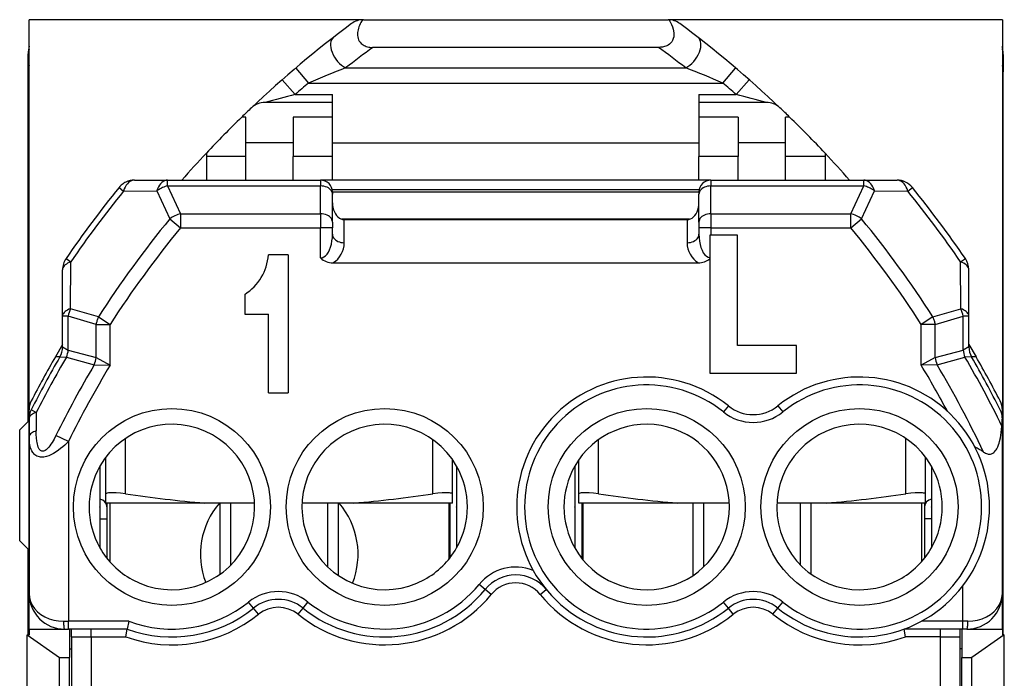
# Model space of a CAD drawing. Extents: x 0 to 420, y 0 to 297.
# Drawn here: x 326 to 351, y 143 to 160 of the extents above; entities that cross this region are included whole.
import ezdxf

# ---------------------------------------------------------------- set-up
doc = ezdxf.new("R2010")
doc.units = 0
doc.layers.get('0').update_dxf_attribs({"linetype": 'CONTINUOUS'})

msp = doc.modelspace()

# ---------------------------------------------------------------- linework, layer by layer
at = {"color": 7}
for p, q in [((334.896637, 159.938492), (326.577942, 159.938492)), ((326.577942, 150.147629), (326.577942, 159.938492)), ((335.061554, 159.938492), (334.896637, 159.938492)), ((335.061554, 159.938492), (342.794373, 159.938492)), ((342.959259, 159.938492), (342.794373, 159.938492)), ((351.277954, 159.938492), (342.959259, 159.938492)), ((351.277954, 159.938492), (351.277954, 150.147629)), ((342.550812, 159.234772), (335.305084, 159.234772)), ((326.552948, 159.033508), (326.553131, 159.046127)), ((326.552948, 158.612976), (326.552948, 159.033478)), ((326.553253, 159.050507), (326.553131, 159.046127)), ((326.553253, 159.050507), (326.554474, 159.074158)), ((351.302643, 159.050507), (351.301422, 159.074188)), ((351.302643, 159.050507), (351.302765, 159.046127)), ((351.302948, 159.033508), (351.302765, 159.046127)), ((351.302948, 159.033524), (351.302948, 158.612976)), ((333.346252, 158.711121), (333.670288, 158.330338)), ((334.611938, 158.713348), (343.243958, 158.713348)), ((344.185608, 158.330338), (344.509491, 158.710922)), ((326.552948, 149.73848), (326.552948, 158.612976)), ((351.302948, 145.324615), (351.302948, 158.612976)), ((333.332947, 158.038483), (333.002899, 158.413757)), ((333.670288, 158.330338), (344.185608, 158.330338)), ((344.853149, 158.41394), (344.522949, 158.038483)), ((333.332947, 158.038483), (334.277954, 158.038483)), ((334.277954, 157.838486), (334.277954, 158.038483)), ((343.577942, 158.038483), (344.522949, 158.038483)), ((343.577942, 158.038483), (343.577942, 157.838486)), ((334.277954, 157.838486), (332.566772, 157.838486)), ((334.277954, 157.463486), (334.277954, 157.838486)), ((345.289154, 157.838486), (343.577942, 157.838486)), ((343.577942, 157.838486), (343.577942, 157.463486)), ((332.077942, 157.463486), (331.975189, 157.463486)), ((332.077942, 156.463486), (332.077942, 157.463486)), ((333.277954, 157.463486), (333.277954, 156.463486)), ((334.277954, 157.463486), (333.277954, 157.463486)), ((334.277954, 156.463486), (334.277954, 157.463486)), ((343.577942, 157.463486), (343.577942, 156.463486)), ((344.577942, 157.463486), (343.577942, 157.463486)), ((344.577942, 157.463486), (344.577942, 156.463486)), ((345.880707, 157.463486), (345.777954, 157.463486)), ((345.777954, 156.463486), (345.777954, 157.463486)), ((333.277954, 156.813492), (332.077942, 156.813492)), ((334.277954, 156.813492), (343.577942, 156.813492)), ((345.777954, 156.813492), (344.577942, 156.813492)), ((331.077942, 156.549805), (331.077942, 156.463486)), ((331.077942, 156.463486), (331.077942, 155.863495)), ((332.077942, 156.463486), (331.077942, 156.463486)), ((332.077942, 155.863495), (332.077942, 156.463486)), ((334.277954, 156.463486), (333.277954, 156.463486)), ((333.277954, 155.863495), (333.277954, 156.463486)), ((334.277954, 155.863495), (334.277954, 156.463486)), ((343.577942, 155.863495), (343.577942, 156.463486)), ((344.577942, 156.463486), (343.577942, 156.463486)), ((344.577942, 155.863495), (344.577942, 156.463486)), ((346.777954, 156.463486), (345.777954, 156.463486)), ((345.777954, 155.863495), (345.777954, 156.463486)), ((346.777954, 156.549805), (346.777954, 156.463486)), ((346.777954, 156.463486), (346.777954, 155.863495)), ((328.86142, 155.677521), (328.975372, 155.585541)), ((329.250488, 155.863495), (330.092255, 155.863495)), ((330.092255, 155.863495), (333.977966, 155.863495)), ((330.092255, 155.717041), (330.092255, 155.863495)), ((330.092255, 155.717041), (333.977966, 155.717041)), ((330.092255, 155.717041), (330.424591, 155.009933)), ((343.87796, 155.863495), (333.977966, 155.863495)), ((333.977966, 155.863495), (333.977966, 155.717041)), ((333.977966, 155.009933), (333.977966, 155.717041)), ((343.87796, 155.863495), (343.87796, 155.717041)), ((343.87796, 155.863495), (347.763672, 155.863495)), ((343.87796, 155.009933), (343.87796, 155.717041)), ((343.87796, 155.717041), (347.763672, 155.717041)), ((347.431305, 155.009933), (347.763672, 155.717041)), ((347.763672, 155.863495), (348.605408, 155.863495)), ((347.763672, 155.717041), (347.763672, 155.863495)), ((348.880554, 155.585541), (348.994507, 155.677521)), ((328.975372, 155.585541), (329.821381, 155.590729)), ((329.821381, 155.590729), (330.151001, 154.880325)), ((343.582153, 155.613495), (334.273773, 155.613495)), ((334.277954, 155.563492), (334.277954, 155.504913)), ((343.577942, 155.554901), (334.277954, 155.554901)), ((334.277954, 154.797806), (334.277954, 155.504913)), ((343.577942, 155.563492), (343.577942, 155.504913)), ((343.577942, 154.797806), (343.577942, 155.504913)), ((347.704895, 154.880325), (348.034515, 155.590729)), ((348.034515, 155.590729), (348.880554, 155.585541)), ((330.424591, 155.009933), (333.977966, 155.009933)), ((330.424591, 155.009933), (330.424591, 154.656372)), ((333.977966, 155.009933), (333.977966, 154.656372)), ((343.87796, 155.009933), (343.87796, 154.656372)), ((343.87796, 155.009933), (347.431305, 155.009933)), ((347.431305, 154.656372), (347.431305, 155.009933)), ((330.151001, 154.880325), (330.424591, 154.656372)), ((334.277954, 154.797806), (334.277954, 154.656372)), ((343.338043, 154.87207), (334.517883, 154.87207)), ((334.577942, 154.27562), (334.577942, 154.863495)), ((334.577942, 154.863495), (343.277954, 154.863495)), ((343.277954, 154.863495), (343.277954, 154.27562)), ((343.577942, 154.797806), (343.577942, 154.656372)), ((347.431305, 154.656372), (347.704895, 154.880325)), ((330.424591, 154.656372), (333.977966, 154.656372)), ((334.277954, 154.656372), (333.977966, 154.656372)), ((333.977966, 153.887756), (333.977966, 154.656372)), ((334.277954, 154.487747), (334.277954, 154.656372)), ((343.87796, 154.656372), (343.577942, 154.656372)), ((343.577942, 154.656372), (343.577942, 154.487747)), ((343.852966, 154.463486), (343.852966, 150.963486)), ((344.552948, 154.463486), (343.852966, 154.463486)), ((343.87796, 154.656372), (343.87796, 154.463486)), ((343.87796, 154.656372), (347.431305, 154.656372)), ((344.552948, 151.663483), (344.552948, 154.463486)), ((333.152954, 153.963486), (332.652954, 153.963486)), ((333.152954, 153.963486), (333.152954, 150.463486)), ((327.515686, 153.87088), (327.636414, 153.788025)), ((327.629608, 152.598862), (327.636414, 153.788025)), ((334.290558, 153.763489), (343.565338, 153.763489)), ((350.219482, 153.788025), (350.34024, 153.87088)), ((350.226288, 152.598862), (350.219482, 153.788025)), ((327.427948, 152.409119), (327.427948, 153.587997)), ((350.427948, 152.409119), (350.427948, 153.587997)), ((332.052948, 152.963486), (332.052948, 152.463486)), ((328.338165, 152.393875), (327.629639, 152.598877)), ((332.052948, 152.463486), (332.652954, 152.463486)), ((332.652954, 150.463486), (332.652954, 152.463486)), ((349.517731, 152.393875), (350.226288, 152.598877)), ((327.574402, 152.409134), (327.427948, 152.409134)), ((327.427948, 151.628235), (327.427948, 152.409119)), ((327.574402, 151.549438), (327.574402, 152.409134)), ((328.281494, 152.201904), (327.574402, 152.409134)), ((328.281494, 151.357376), (328.281494, 152.201904)), ((328.281494, 152.201904), (328.635071, 152.201904)), ((328.338165, 152.393875), (328.635071, 152.201904)), ((328.635071, 151.162613), (328.635071, 152.201904)), ((349.517731, 152.393875), (349.220856, 152.201904)), ((349.220856, 151.162613), (349.220856, 152.201904)), ((349.574402, 152.201904), (349.220856, 152.201904)), ((349.574402, 152.201904), (350.281494, 152.409134)), ((349.574402, 151.357376), (349.574402, 152.201904)), ((350.281494, 151.549438), (350.281494, 152.409134)), ((350.427948, 152.409134), (350.281494, 152.409134)), ((350.427948, 151.628235), (350.427948, 152.409119)), ((327.427948, 151.690567), (327.245667, 151.378479)), ((350.427948, 151.690567), (350.610229, 151.378479)), ((327.428192, 151.628113), (327.574402, 151.549438)), ((327.574402, 151.549438), (328.281494, 151.357376)), ((346.052948, 151.663483), (344.552948, 151.663483)), ((346.052948, 150.963486), (346.052948, 151.663483)), ((349.574402, 151.357376), (350.281494, 151.549438)), ((350.427734, 151.628113), (350.281494, 151.549438)), ((327.361115, 151.378479), (327.245667, 151.378479)), ((327.361084, 151.37796), (327.526428, 151.371613)), ((327.526428, 151.371613), (328.2323, 151.177429)), ((328.2323, 151.177429), (328.635071, 151.162613)), ((328.281494, 151.357376), (328.635071, 151.162613)), ((349.574402, 151.357376), (349.220856, 151.162613)), ((349.623627, 151.177429), (349.220856, 151.162613)), ((349.623627, 151.177429), (350.329468, 151.371613)), ((350.494843, 151.37796), (350.329468, 151.371613)), ((350.610229, 151.378479), (350.494812, 151.378479)), ((343.852966, 150.963486), (346.052948, 150.963486)), ((332.652954, 150.463486), (333.152954, 150.463486)), ((326.577942, 150.026825), (326.577942, 150.147629)), ((326.577942, 147.213486), (326.577942, 150.026825)), ((326.762604, 149.967072), (326.631989, 150.033295)), ((326.762604, 149.967056), (326.760193, 149.497147)), ((344.325043, 150.131836), (344.199463, 149.976181)), ((345.580872, 150.131836), (345.706451, 149.976181)), ((351.277954, 150.147629), (351.277954, 150.026825)), ((351.277954, 149.825897), (351.277954, 150.026825)), ((326.577942, 149.763489), (326.340454, 149.525986)), ((326.577942, 149.807205), (326.577942, 149.342133)), ((351.277954, 149.807205), (351.277954, 149.825623)), ((351.277954, 145.363495), (351.277954, 149.807205)), ((326.340454, 146.700989), (326.340454, 149.525986)), ((326.577942, 149.342133), (326.577942, 145.363495)), ((327.577942, 149.22612), (327.260864, 149.382507)), ((327.577942, 149.22612), (327.577942, 144.663483)), ((329.027954, 147.895264), (329.027954, 149.304001)), ((336.827942, 147.895264), (336.827942, 149.26918)), ((341.027954, 147.895264), (341.027954, 149.26918)), ((348.827942, 147.895264), (348.827942, 149.304001)), ((328.527954, 147.895264), (328.527954, 148.830124)), ((337.327942, 147.895264), (337.327942, 148.761139)), ((340.527954, 147.895264), (340.527954, 148.761139)), ((349.327942, 147.895264), (349.327942, 148.830124)), ((328.37796, 148.602417), (328.37796, 147.564651)), ((337.427948, 148.602417), (337.427948, 147.564651)), ((340.427948, 148.602417), (340.427948, 147.564651)), ((349.477966, 148.602417), (349.477966, 147.564651)), ((328.527954, 147.663483), (328.527954, 147.895264)), ((337.327942, 147.663483), (337.327942, 147.895264)), ((340.527954, 147.663483), (340.527954, 147.895264)), ((349.327942, 147.663483), (349.327942, 147.895264)), ((328.37796, 147.562317), (328.37796, 147.564651)), ((328.37796, 147.562317), (328.37796, 146.524551)), ((331.036835, 147.663483), (328.527954, 147.663483)), ((328.552948, 147.663483), (328.552948, 146.264465)), ((328.62796, 147.663483), (328.62796, 146.174469)), ((332.300568, 147.663483), (331.036835, 147.663483)), ((331.427948, 145.857788), (331.427948, 147.663483)), ((331.698456, 146.089203), (331.698456, 147.663483)), ((334.819061, 147.663483), (333.505341, 147.663483)), ((334.15744, 146.040161), (334.15744, 147.663483)), ((334.427948, 145.822983), (334.427948, 147.663483)), ((337.327942, 147.663483), (334.819061, 147.663483)), ((337.227966, 147.663483), (337.227966, 146.233292)), ((337.25296, 147.663483), (337.25296, 146.264435)), ((337.427948, 147.562317), (337.427948, 147.564651)), ((337.427948, 147.562317), (337.427948, 146.524551)), ((340.427948, 147.562317), (340.427948, 147.564651)), ((340.427948, 147.562317), (340.427948, 146.524551)), ((343.036835, 147.663483), (340.527954, 147.663483)), ((340.602966, 147.663483), (340.602966, 146.264465)), ((340.62796, 147.663483), (340.62796, 146.233322)), ((344.350586, 147.663483), (343.036835, 147.663483)), ((343.427948, 145.822968), (343.427948, 147.663483)), ((343.698456, 146.040161), (343.698456, 147.663483)), ((346.819061, 147.663483), (345.555328, 147.663483)), ((346.15744, 146.089218), (346.15744, 147.663483)), ((346.427948, 145.857803), (346.427948, 147.663483)), ((349.327942, 147.663483), (346.819061, 147.663483)), ((349.227966, 147.663483), (349.227966, 146.174454)), ((349.302948, 147.663483), (349.302948, 146.264435)), ((349.477966, 147.562317), (349.477966, 147.564651)), ((349.477966, 147.562317), (349.477966, 146.524551)), ((326.577942, 146.713486), (326.577942, 147.213486)), ((328.37796, 147.263489), (328.552948, 147.263489)), ((349.477966, 147.263489), (349.302948, 147.263489)), ((326.577942, 146.463486), (326.340454, 146.700989)), ((326.577942, 144.463486), (326.577942, 146.713486)), ((326.552948, 145.324615), (326.552948, 146.488495)), ((338.154694, 145.470978), (338.000061, 145.597794)), ((338.309357, 145.344162), (338.154694, 145.470978)), ((339.54657, 145.344162), (339.701202, 145.470978)), ((350.277954, 144.663483), (350.277954, 145.563644)), ((326.552948, 145.324615), (326.577972, 145.324615)), ((326.552948, 144.319153), (326.552948, 145.324615)), ((351.27713, 145.324615), (351.302948, 145.324615)), ((351.277954, 144.463486), (351.277954, 145.35965)), ((351.302948, 144.319153), (351.302948, 145.324615)), ((332.275055, 144.995132), (332.149475, 145.150787)), ((332.400635, 144.839478), (332.275055, 144.995132)), ((333.405273, 144.839478), (333.530853, 144.995132)), ((333.530853, 144.995132), (333.656433, 145.150787)), ((344.325043, 144.995132), (344.199463, 145.150787)), ((344.450623, 144.839478), (344.325043, 144.995132)), ((345.455292, 144.839478), (345.580872, 144.995132)), ((345.580872, 144.995132), (345.706451, 145.150787)), ((326.577942, 144.463486), (326.577942, 144.319153)), ((326.577942, 144.463486), (327.475952, 144.463486)), ((327.452942, 144.663483), (327.577942, 144.663483)), ((327.477966, 144.463486), (327.577942, 144.463486)), ((327.577942, 144.463486), (327.577942, 144.663483)), ((329.107513, 144.663483), (327.577942, 144.663483)), ((329.071594, 144.463486), (327.577942, 144.463486)), ((327.602966, 144.463486), (327.602966, 143.741806)), ((327.652954, 144.263489), (327.652954, 144.463486)), ((328.152954, 144.263489), (328.152954, 144.463486)), ((329.036774, 144.263489), (329.071503, 144.463074)), ((329.107513, 144.663483), (329.071655, 144.463898)), ((350.277954, 144.463486), (348.784332, 144.463486)), ((348.819153, 144.263489), (348.784393, 144.463074)), ((350.277954, 144.663483), (349.227753, 144.663483)), ((349.702942, 144.463486), (349.702942, 144.263489)), ((350.202942, 144.463486), (350.202942, 144.263489)), ((350.25296, 144.463486), (350.25296, 143.741806)), ((350.277954, 144.463486), (350.277954, 144.663483)), ((350.402954, 144.663483), (350.277954, 144.663483)), ((350.37796, 144.463486), (350.277954, 144.463486)), ((350.379974, 144.463486), (351.277954, 144.463486)), ((351.277954, 144.463486), (351.277954, 144.319153)), ((326.527954, 144.319153), (327.352966, 143.741806)), ((326.527954, 144.319153), (326.577942, 144.319153)), ((326.527954, 130.607819), (326.527954, 144.319153)), ((327.652954, 144.263489), (328.152954, 144.263489)), ((327.652954, 144.263489), (327.652954, 142.763489)), ((328.152954, 144.263489), (328.152954, 142.763489)), ((328.152954, 144.263489), (329.036774, 144.263489)), ((349.702942, 144.263489), (348.819153, 144.263489)), ((349.702942, 144.263489), (350.202942, 144.263489)), ((349.702942, 144.263489), (349.702942, 142.763489)), ((350.202942, 144.263489), (350.202942, 142.763489)), ((351.327942, 144.319153), (350.50296, 143.741806)), ((351.277954, 144.319153), (351.327942, 144.319153)), ((351.327942, 130.607819), (351.327942, 144.319153)), ((327.602966, 143.963486), (327.652954, 143.963486)), ((350.25296, 143.963486), (350.202942, 143.963486)), ((327.352966, 143.741806), (327.602966, 143.741806)), ((327.352966, 131.185181), (327.352966, 143.741806)), ((327.602966, 131.185181), (327.602966, 143.741806)), ((350.25296, 131.185181), (350.25296, 143.741806)), ((350.25296, 143.741806), (350.50296, 143.741806)), ((350.50296, 131.185181), (350.50296, 143.741806))]:
    msp.add_line(p, q, dxfattribs=at)
for points in [[(335.039795, 159.938019), (334.999054, 159.869934), (334.97934, 159.831543), (334.961426, 159.791748), (334.947632, 159.756104), (334.935577, 159.719223), (334.926331, 159.684174), (334.919159, 159.647858), (334.914703, 159.613235), (334.912781, 159.577499), (334.913971, 159.539124), (334.919189, 159.499817), (334.928101, 159.463623), (334.94162, 159.427582), (334.958191, 159.395889), (334.978729, 159.36615), (335.005585, 159.336548), (335.031494, 159.314331), (335.058868, 159.295532), (335.082367, 159.282349), (335.106293, 159.27121), (335.136017, 159.259979), (335.165527, 159.251266), (335.197815, 159.244141), (335.229858, 159.239227), (335.267822, 159.235825), (335.305084, 159.234772)], [(342.816132, 159.938019), (342.838562, 159.902039), (342.859619, 159.864838), (342.885132, 159.813171), (342.907288, 159.75885), (342.925262, 159.701538), (342.936188, 159.651276), (342.942322, 159.598526), (342.943176, 159.571213), (342.94223, 159.543274), (342.9375, 159.504181), (342.92807, 159.464447), (342.919037, 159.438751), (342.907501, 159.413452), (342.886902, 159.379288), (342.861755, 159.348175), (342.827942, 159.317047), (342.796448, 159.295181), (342.763855, 159.277588), (342.735443, 159.265518), (342.706879, 159.255859), (342.678436, 159.248367), (342.650299, 159.242767), (342.600067, 159.236633), (342.550812, 159.234772)], [(334.305054, 159.491119), (334.275757, 159.46228), (334.25293, 159.426392), (334.237061, 159.384155), (334.228333, 159.336395), (334.22699, 159.283997), (334.233032, 159.228027), (334.246399, 159.169495), (334.266785, 159.109589), (334.293823, 159.049408), (334.326904, 158.990112), (334.365479, 158.932892), (334.408875, 158.878784), (334.456116, 158.828888), (334.506348, 158.784119), (334.558594, 158.745361), (334.611938, 158.713348)], [(343.243958, 158.713348), (343.297241, 158.745361), (343.349487, 158.784119), (343.39978, 158.828888), (343.447021, 158.878784), (343.490356, 158.932892), (343.528992, 158.990112), (343.562134, 159.049408), (343.589111, 159.109589), (343.609497, 159.169495), (343.622803, 159.228027), (343.628906, 159.283997), (343.627563, 159.336395), (343.618896, 159.384155), (343.602905, 159.426392), (343.580078, 159.46228), (343.550781, 159.491119)], [(326.577942, 159.185883), (326.573181, 159.171265), (326.568909, 159.156494), (326.565125, 159.141602), (326.56189, 159.126587), (326.559082, 159.111481), (326.556885, 159.096313), (326.555176, 159.081085), (326.553955, 159.065796), (326.553223, 159.050507)], [(351.302673, 159.050507), (351.302002, 159.065796), (351.300781, 159.081085), (351.299072, 159.096313), (351.296814, 159.111481), (351.294067, 159.126587), (351.290771, 159.141571), (351.286987, 159.156464), (351.282715, 159.171234), (351.277954, 159.185883)], [(329.250488, 155.863495), (329.212708, 155.85968), (329.175476, 155.848328), (329.139404, 155.82962), (329.10498, 155.803802), (329.072815, 155.771301), (329.043335, 155.732574), (329.017029, 155.688263), (328.994263, 155.639008), (328.975342, 155.585541)], [(330.092285, 155.863495), (330.055176, 155.859772), (330.018738, 155.848663), (329.983337, 155.830292), (329.949585, 155.805023), (329.917908, 155.773163), (329.888916, 155.735199), (329.862854, 155.691681), (329.84021, 155.64328), (329.821411, 155.590729)], [(330.092285, 155.717041), (330.060242, 155.708771), (330.028442, 155.698944), (329.996826, 155.687592), (329.965698, 155.674744), (329.935181, 155.660492), (329.905273, 155.644897), (329.876343, 155.628021), (329.848267, 155.609924), (329.821411, 155.590729)], [(334.277954, 155.504913), (334.274902, 155.535095), (334.265808, 155.564667), (334.250854, 155.593018), (334.230347, 155.619598), (334.204712, 155.643829), (334.174438, 155.665222), (334.140137, 155.68338), (334.1026, 155.697876), (334.0625, 155.708435), (334.02063, 155.714874), (333.977966, 155.717041)], [(343.87793, 155.717041), (343.835266, 155.714874), (343.793457, 155.708435), (343.753296, 155.697876), (343.715759, 155.68338), (343.681519, 155.665222), (343.651245, 155.643829), (343.62561, 155.619598), (343.605103, 155.593018), (343.590088, 155.564667), (343.581055, 155.535095), (343.578003, 155.504913)], [(348.034546, 155.590729), (348.015686, 155.64328), (347.993042, 155.691681), (347.967041, 155.735199), (347.937988, 155.773163), (347.906372, 155.805023), (347.872559, 155.830292), (347.837158, 155.848663), (347.80072, 155.859772), (347.763672, 155.863495)], [(348.034546, 155.590729), (348.007629, 155.609924), (347.979614, 155.628021), (347.950623, 155.644897), (347.920776, 155.660492), (347.890259, 155.674744), (347.859131, 155.687592), (347.827515, 155.698944), (347.795654, 155.708771), (347.763672, 155.717041)], [(348.880493, 155.585541), (348.861694, 155.639008), (348.838867, 155.688263), (348.812561, 155.732574), (348.783081, 155.771301), (348.750854, 155.803802), (348.716492, 155.82962), (348.68042, 155.848328), (348.643188, 155.85968), (348.605408, 155.863495)], [(334.277954, 155.28775), (334.281006, 155.227356), (334.2901, 155.168213), (334.305054, 155.111481), (334.325562, 155.05838), (334.351196, 155.009918), (334.38147, 154.967102), (334.415771, 154.930817), (334.453308, 154.901825), (334.493408, 154.880646), (334.535278, 154.867798), (334.577942, 154.863495)], [(343.277954, 154.863495), (343.320679, 154.867798), (343.362488, 154.880646), (343.402588, 154.901825), (343.440186, 154.930817), (343.474426, 154.967102), (343.504639, 155.009918), (343.530334, 155.05838), (343.550842, 155.111481), (343.565796, 155.168213), (343.57489, 155.227356), (343.577942, 155.28775)], [(334.277954, 154.797791), (334.274902, 154.827972), (334.265808, 154.857574), (334.250854, 154.885925), (334.230347, 154.912476), (334.204712, 154.936707), (334.174438, 154.958099), (334.140137, 154.976257), (334.1026, 154.990753), (334.0625, 155.001343), (334.02063, 155.007782), (333.977966, 155.009918)], [(343.87793, 155.009918), (343.835266, 155.007782), (343.793457, 155.001343), (343.753296, 154.990753), (343.715759, 154.976257), (343.681519, 154.958099), (343.651245, 154.936707), (343.62561, 154.912476), (343.605103, 154.885925), (343.590088, 154.857574), (343.581055, 154.827972), (343.578003, 154.797791)], [(333.977966, 153.887726), (334.02063, 153.893829), (334.0625, 153.912048), (334.1026, 153.941956), (334.140137, 153.983002), (334.174438, 154.034271), (334.204712, 154.094818), (334.230347, 154.163361), (334.250854, 154.238495), (334.265808, 154.318695), (334.274902, 154.402344), (334.277954, 154.487732)], [(334.277954, 154.487732), (334.281006, 154.45755), (334.2901, 154.427979), (334.305054, 154.399628), (334.325562, 154.373047), (334.351196, 154.348816), (334.38147, 154.327423), (334.415771, 154.309296), (334.453308, 154.294769), (334.493408, 154.28421), (334.535278, 154.277771), (334.577942, 154.275604)], [(343.277954, 154.275604), (343.320679, 154.277771), (343.362488, 154.28421), (343.402588, 154.294769), (343.440186, 154.309296), (343.474426, 154.327423), (343.504639, 154.348816), (343.530334, 154.373047), (343.550842, 154.399628), (343.565796, 154.427979), (343.57489, 154.45755), (343.577942, 154.487732)], [(343.578003, 154.487762), (343.581299, 154.398834), (343.591125, 154.31189), (343.6073, 154.228821), (343.629517, 154.151459), (343.657166, 154.081543), (343.689697, 154.020599), (343.726379, 153.969971), (343.766418, 153.930756), (343.80896, 153.903839), (343.852966, 153.889832)], [(327.636414, 153.788025), (327.595337, 153.77182), (327.557861, 153.753571), (327.524597, 153.73349), (327.495728, 153.711792), (327.47168, 153.688721), (327.452759, 153.66452), (327.438965, 153.639496), (327.430725, 153.613892), (327.427979, 153.587982)], [(350.427979, 153.587982), (350.425171, 153.613892), (350.41687, 153.639496), (350.403198, 153.66452), (350.384155, 153.688721), (350.360107, 153.711792), (350.331299, 153.73349), (350.297974, 153.753571), (350.26062, 153.77182), (350.219482, 153.788025)], [(327.629639, 152.598846), (327.589722, 152.583282), (327.553528, 152.565826), (327.521301, 152.546692), (327.493408, 152.526093), (327.470215, 152.504242), (327.451843, 152.481354), (327.438599, 152.457733), (327.430664, 152.433563), (327.427979, 152.409119)], [(350.427979, 152.409119), (350.425293, 152.433563), (350.417236, 152.457733), (350.404053, 152.481354), (350.385742, 152.504242), (350.362488, 152.526093), (350.334595, 152.546692), (350.302368, 152.565826), (350.266113, 152.583282), (350.226318, 152.598846)], [(328.338135, 152.39389), (328.329285, 152.373535), (328.321045, 152.352814), (328.313354, 152.331818), (328.306396, 152.310577), (328.300049, 152.289093), (328.294373, 152.267456), (328.289429, 152.245667), (328.285095, 152.223816), (328.281494, 152.201904)], [(349.574402, 152.201904), (349.570801, 152.223816), (349.566528, 152.245667), (349.561523, 152.267456), (349.555908, 152.289093), (349.549561, 152.310577), (349.542542, 152.331818), (349.534912, 152.352814), (349.526611, 152.373535), (349.517761, 152.39389)], [(326.762573, 149.967072), (326.725891, 149.953461), (326.692627, 149.938477), (326.663086, 149.92218), (326.637573, 149.904785), (326.616394, 149.886444), (326.599731, 149.86731), (326.587646, 149.847595), (326.580383, 149.827484), (326.577942, 149.80719)], [(326.760193, 149.497131), (326.723938, 149.483917), (326.69104, 149.46933), (326.661926, 149.453522), (326.63678, 149.436615), (326.615845, 149.418854), (326.599365, 149.400299), (326.587524, 149.381226), (326.580322, 149.361786), (326.577942, 149.342133)], [(327.260864, 149.382507), (327.212646, 149.289398), (327.160522, 149.199661), (327.132202, 149.155975), (327.101837, 149.113342), (327.080383, 149.086044), (327.057587, 149.059769), (327.033081, 149.034943), (327.011505, 149.016235), (326.987946, 148.999512), (326.967834, 148.988632), (326.945801, 148.980743), (326.930878, 148.978073), (326.915131, 148.97789), (326.900604, 148.980438), (326.886292, 148.985825), (326.868591, 148.99704), (326.852997, 149.011963), (326.835754, 149.035309), (326.826416, 149.051712), (326.81189, 149.084091), (326.798706, 149.123291), (326.788696, 149.162277), (326.780975, 149.200912), (326.774872, 149.239456), (326.766388, 149.317505), (326.761353, 149.407562), (326.760193, 149.497147)], [(350.79895, 148.959793), (350.82312, 148.944244), (350.84903, 148.930099), (350.877411, 148.917847), (350.898529, 148.911057), (350.921356, 148.906204), (350.946655, 148.904022), (350.975159, 148.906006), (351.005188, 148.913696), (351.035248, 148.92807), (351.061401, 148.946823), (351.08197, 148.966248), (351.099731, 148.986862), (351.120483, 149.016022), (351.13739, 149.044495), (351.160522, 149.091843), (351.17923, 149.13887), (351.194397, 149.184204), (351.207214, 149.228928), (351.227905, 149.318115), (351.23999, 149.384338), (351.249969, 149.451355), (351.259918, 149.535706), (351.267181, 149.618011)], [(327.577942, 149.22612), (327.482452, 149.134003), (327.432251, 149.089417), (327.379669, 149.045715), (327.323914, 149.002869), (327.264252, 148.961136), (327.199677, 148.921204), (327.165192, 148.902267), (327.128876, 148.884247), (327.076141, 148.861923), (327.01709, 148.842819), (326.985107, 148.835342), (326.951263, 148.829956), (326.92215, 148.827606), (326.892395, 148.827591), (326.867798, 148.82959), (326.843689, 148.833557), (326.809814, 148.842865), (326.778687, 148.855957), (326.751099, 148.871918), (326.728363, 148.88884), (326.708893, 148.906601), (326.689545, 148.927872), (326.673096, 148.949509), (326.649292, 148.988388), (326.630859, 149.027222), (326.617096, 149.063889), (326.606079, 149.10051), (326.596497, 149.141266), (326.589203, 149.182312), (326.580566, 149.26239), (326.577942, 149.342133)], [(329.027954, 147.895264), (328.898346, 147.911011), (328.791565, 147.919952), (328.70163, 147.923859), (328.626831, 147.923096), (328.591125, 147.92041), (328.562469, 147.915985), (328.541504, 147.909592), (328.534302, 147.905533), (328.529633, 147.900787), (328.527954, 147.895264)], [(337.327942, 147.895264), (337.326599, 147.900269), (337.322754, 147.904602), (337.316833, 147.908386), (337.299713, 147.914444), (337.276825, 147.918854), (337.248932, 147.921875), (337.211792, 147.923752), (337.168427, 147.924072), (337.06189, 147.919815), (336.954956, 147.910751), (336.827942, 147.895264)], [(341.027954, 147.895264), (340.898346, 147.911011), (340.791565, 147.919952), (340.70163, 147.923859), (340.626831, 147.923096), (340.591125, 147.92041), (340.562469, 147.915985), (340.541504, 147.909592), (340.534302, 147.905533), (340.529633, 147.900787), (340.527954, 147.895264)], [(349.327942, 147.895264), (349.326599, 147.900269), (349.322754, 147.904602), (349.316833, 147.908386), (349.299713, 147.914444), (349.276825, 147.918854), (349.248932, 147.921875), (349.211792, 147.923752), (349.168427, 147.924072), (349.06189, 147.919815), (348.954956, 147.910751), (348.827942, 147.895264)], [(326.577942, 145.363495), (326.586853, 145.263885), (326.613403, 145.16629), (326.656982, 145.072693), (326.716858, 144.985046), (326.791626, 144.90509), (326.879944, 144.834473), (326.979858, 144.774628), (327.089478, 144.726746), (327.206421, 144.691833), (327.32843, 144.670624), (327.452942, 144.663483)], [(350.402954, 144.663483), (350.527466, 144.670624), (350.649475, 144.691833), (350.766479, 144.726746), (350.875977, 144.774628), (350.975952, 144.834473), (351.064209, 144.90509), (351.139038, 144.985046), (351.198853, 145.072693), (351.242554, 145.16629), (351.269043, 145.263855), (351.277954, 145.363495)], [(327.453003, 144.663483), (327.453247, 144.63501), (327.453979, 144.607147), (327.4552, 144.580383), (327.456909, 144.555328), (327.459106, 144.532501), (327.461609, 144.512329), (327.464478, 144.495209), (327.46759, 144.481537), (327.470947, 144.471588), (327.474365, 144.465515), (327.477966, 144.46347)], [(350.37793, 144.46347), (350.381531, 144.465515), (350.38501, 144.471588), (350.388306, 144.481537), (350.391479, 144.495209), (350.394287, 144.512329), (350.396851, 144.532501), (350.398987, 144.555328), (350.400696, 144.580383), (350.401978, 144.607147), (350.40271, 144.63501), (350.402954, 144.663483)]]:
    msp.add_lwpolyline(points, dxfattribs=at)
for centre in [(330.202942, 147.563492), (335.602966, 147.563492), (342.25296, 147.563492), (347.652954, 147.563492)]:
    msp.add_circle(centre, 2.5, dxfattribs=at)
for centre, radius, start, end in [((335.061554, 159.438492), 0.5, 90.000003, 126.677784), ((342.794373, 159.438492), 0.5, 53.322215, 90.000003), ((351.427948, 137.463486), 27.9, 126.677784, 133.500774), ((326.427948, 137.463486), 27.9, 46.499218, 53.322215), ((327.046509, 159.037033), 0.493434, 161.727569, 175.684951), ((328.068604, 158.992355), 1.515989, 169.547466, 176.907746), ((351.428314, 137.079895), 27.400668, 126.045281, 127.859024), ((326.427979, 137.080505), 27.399952, 52.140821, 53.954622), ((350.809387, 159.037033), 0.493434, 4.31089, 18.269967), ((349.787506, 158.992386), 1.515802, 3.092795, 10.453288), ((327.085876, 158.613083), 0.532923, 162.384606, 180.012358), ((346.264679, 128.714081), 32.182955, 111.227868, 113.037773), ((331.591156, 128.713501), 32.183504, 66.962526, 68.772396), ((350.77002, 158.613083), 0.532923, 359.987651, 17.613919), ((351.427948, 137.463486), 27.4, 130.397751, 131.330522), ((326.427948, 137.463486), 27.4, 48.669476, 49.602248), ((343.68866, 116.795731), 42.522994, 104.095109, 105.162066), ((334.167328, 116.796021), 42.522691, 74.837932, 75.904896), ((351.427948, 137.463486), 27.9, 133.500787, 134.205321), ((332.566772, 157.338486), 0.5, 90.000003, 133.500787), ((345.289154, 157.338486), 0.5, 46.499218, 90.000003), ((326.427948, 137.463486), 27.9, 45.79468, 46.499218), ((351.427948, 137.463486), 27.9, 134.205321, 136.83534), ((326.427948, 137.463486), 27.9, 43.164665, 45.79468), ((351.427948, 137.463486), 27.9, 136.83534, 138.738381), ((326.427948, 137.463486), 27.9, 41.261617, 43.164665), ((351.427948, 137.463486), 29, 141.092119, 145.54405), ((329.250488, 155.363495), 0.5, 128.319092, 141.092119), ((329.256744, 155.353653), 0.511589, 115.702489, 128.185206), ((329.250488, 155.363495), 0.5, 90.000003, 115.546064), ((333.977966, 155.563492), 0.3, 360, 90.000003), ((343.87796, 155.563492), 0.3, 90.000003, 180.000005), ((348.605408, 155.363495), 0.5, 38.907886, 90.000003), ((326.427948, 137.463486), 29, 34.455951, 38.907886), ((351.427948, 137.463486), 28.853553, 141.092119, 145.54405), ((326.427948, 137.463486), 28.853553, 34.455951, 38.907886), ((330.596252, 154.294037), 0.73622, 103.48365, 127.213339), ((347.259644, 154.294037), 0.73622, 52.786663, 76.516348), ((351.427948, 137.463486), 27.496447, 140.696993, 147.112371), ((326.427948, 137.463486), 27.496447, 32.887634, 39.303012), ((351.427948, 137.463486), 27.142893, 140.696993, 147.112371), ((326.427948, 137.463486), 27.142893, 32.887634, 39.303012), ((333.977966, 154.27562), 0.599996, 301.399484, 0.000227), ((343.87796, 154.27562), 0.599998, 179.999909, 238.600423), ((331.356628, 154.061279), 1.3, 302.386528, 355.685958), ((327.931793, 153.587433), 0.503832, 162.838786, 179.934968), ((327.927948, 153.587997), 0.5, 145.54405, 162.772028), ((334.281891, 154.200211), 0.436312, 225.790785, 271.135455), ((343.572388, 154.205338), 0.441594, 269.087245, 309.477074), ((349.927948, 153.587997), 0.5, 0, 34.455951), ((328.285095, 152.305191), 0.718267, 155.865504, 171.678745), ((349.570801, 152.305191), 0.718267, 8.321256, 24.134499), ((326.927948, 151.628235), 0.5, 329.965517, 0.000006), ((326.864349, 151.645615), 0.716535, 337.518656, 352.286508), ((350.991547, 151.645615), 0.716535, 187.713492, 202.481344), ((350.927948, 151.628235), 0.5, 179.999991, 210.034481), ((351.427948, 137.463486), 27.8, 149.965519, 153.118225), ((351.427948, 137.463486), 27.9, 150.082957, 152.708604), ((351.427948, 137.463486), 27.653553, 149.805159, 153.118252), ((351.427948, 137.463486), 26.946447, 149.407192, 153.747845), ((327.571381, 151.454895), 0.716796, 337.226846, 352.180339), ((350.284515, 151.454895), 0.716796, 187.81966, 202.773157), ((326.427948, 137.463486), 26.946447, 25.254221, 30.592817), ((326.427948, 137.463486), 27.653553, 26.073778, 30.194835), ((326.427948, 137.463486), 27.8, 26.881777, 30.034476), ((326.427948, 137.463486), 27.9, 27.291392, 29.917041), ((351.427948, 137.463486), 26.592893, 148.993036, 153.747845), ((326.427948, 137.463486), 26.592893, 28.118714, 31.006965), ((342.25296, 147.563492), 3.3, 51.104131, 308.895869), ((347.652954, 147.563492), 3.3, 231.104126, 128.895874), ((342.25296, 147.563492), 3.1, 51.104131, 308.895869), ((347.652954, 147.563492), 3.1, 231.104126, 128.895874), ((327.077942, 150.026825), 0.5, 152.708604, 179.999995), ((350.777954, 150.026825), 0.5, 0, 27.291392), ((327.077942, 149.807205), 0.5, 153.118225, 179.999995), ((344.952942, 150.910126), 1.2, 231.104126, 308.895886), ((344.952942, 150.910126), 1, 231.104126, 308.895869), ((350.777954, 149.807205), 0.5, 2.148107, 26.881777), ((348.369446, 149.877563), 2.909119, 354.881471, 358.977036), ((330.202942, 147.563492), 2.1, 241.352115, 150.348159), ((335.602966, 147.563492), 2.1, 29.651846, 298.647887), ((342.25296, 147.563492), 2.1, 209.651841, 150.348159), ((347.652954, 147.563492), 2.1, 29.651846, 298.647887), ((349.728699, 147.378937), 1.909175, 55.901844, 63.533648), ((330.202942, 147.563492), 2.1, 150.348159, 209.651841), ((335.602966, 147.563492), 2.1, 330.348154, 29.651846), ((342.25296, 147.563492), 2.1, 150.348159, 209.651841), ((347.652954, 147.563492), 2.1, 330.348154, 29.651846), ((328.352966, 147.563492), 0.2, 0, 82.819247), ((334.16217, 183.459076), 35.932132, 261.785199, 265.010155), ((331.693756, 183.459076), 35.932132, 274.989847, 278.214796), ((346.16214, 183.459076), 35.932132, 261.785199, 265.010155), ((343.693756, 183.459076), 35.932132, 274.989847, 278.214796), ((349.50296, 147.563492), 0.2, 97.180751, 179.999995), ((332.927948, 146.363495), 2, 139.458461, 201.001761), ((332.927948, 146.363495), 2, 338.427421, 40.541534), ((330.202942, 147.563492), 2.1, 209.651841, 241.352115), ((335.602966, 147.563492), 2.1, 298.647887, 330.348154), ((347.652954, 147.563492), 2.1, 298.647887, 330.348154), ((338.927948, 144.836884), 1.2, 68.192971, 140.64716), ((338.927948, 144.836884), 1, 39.352835, 140.64716), ((335.602966, 147.563492), 3.3, 231.104126, 320.647165), ((335.602966, 147.563492), 3.1, 231.104126, 320.647165), ((338.927948, 144.836884), 0.8, 39.352835, 140.64716), ((327.477966, 145.363495), 0.9, 179.999995, 269.999997), ((332.902954, 144.216843), 1.2, 51.104131, 128.895874), ((332.902954, 144.216843), 1, 51.104131, 128.895874), ((335.602966, 147.563492), 3.5, 231.104126, 320.647165), ((342.25296, 147.563492), 3.5, 219.35284, 308.895869), ((344.952942, 144.216843), 1.2, 51.104131, 128.895888), ((344.952942, 144.216843), 1, 51.104131, 128.895874), ((350.37796, 145.363495), 0.9, 269.999997, 0), ((330.202942, 147.563492), 3.3, 249.950025, 308.895869), ((330.202942, 147.563492), 3.1, 249.306457, 308.895876), ((332.902954, 144.216843), 0.8, 51.104131, 128.895874), ((344.952942, 144.216843), 0.8, 51.104131, 128.895874), ((330.202942, 147.563492), 3.5, 250.537046, 308.895869), ((347.652954, 147.563492), 3.5, 231.104126, 289.462949)]:
    msp.add_arc(centre, radius, start, end, dxfattribs=at)

doc.saveas('drawing.dxf')
